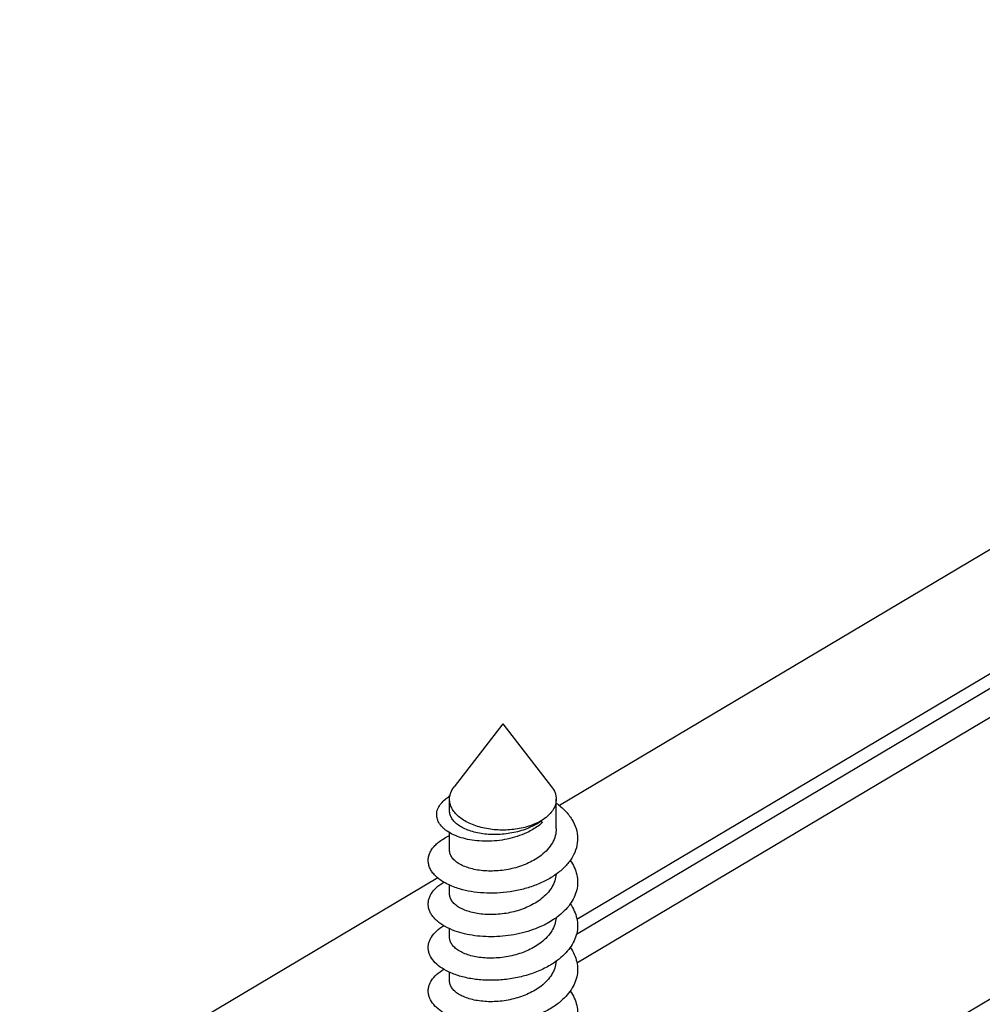
# Model space of a CAD drawing. Units: millimetres. Extents: x 299 to 994, y 404 to 873.
# Drawn here: x 781 to 808, y 499 to 526 of the extents above; entities that cross this region are included whole.
import ezdxf

# ---------------------------------------------------------------- set-up
doc = ezdxf.new("R2010")
doc.units = ezdxf.units.MM
doc.header["$LTSCALE"] = 23.1
doc.layers.get('0').update_dxf_attribs({"linetype": 'CONTINUOUS'})

# ---------------------------------------------------------------- blocks, each defined once
blk = doc.blocks.new('A$Ccb6f020b')
at = {"color": 7, "linetype": 'Continuous'}
for p, q in [((97.155, 78.945), (59.994, 56.846)), ((60.487, 53.647), (81.613, 66.211)), ((58.406, 59.145), (57.036, 57.375)), ((58.406, 59.145), (59.775, 57.375)), ((56.109, 41.897), (81.375, 56.923)), ((56.906, 56.696), (56.906, 57.022)), ((59.906, 56.198), (59.906, 57.022)), ((59.515, 56.368), (59.482, 56.408)), ((56.906, 55.586), (56.906, 56.083)), ((56.572, 54.811), (44.82, 47.822)), ((56.906, 54.361), (56.906, 54.606)), ((56.906, 53.136), (56.906, 53.381)), ((56.906, 51.911), (56.906, 52.157))]:
    blk.add_line(p, q, dxfattribs=at)
at = {"color": 9, "linetype": 'Continuous'}
for p, q in [((81.619, 65.792), (60.471, 53.215)), ((81.978, 65.189), (60.489, 52.41))]:
    blk.add_line(p, q, dxfattribs=at)
at = {"color": 7, "linetype": 'Continuous'}
for centre, radius, start, end in [((57.573, 56.052), 1.251, 121.7663, 124.4342), ((58.776, 57.606), 1.381, 300.5331, 300.7393)]:
    blk.add_arc(centre, radius, start, end, dxfattribs=at)
for points, knots in [([(56.906, 57.022), (56.906, 57.052), (56.911, 57.114), (56.946, 57.237), (56.996, 57.323), (57.036, 57.375)], [0, 0, 0, 0, 0.238309, 0.481757, 1, 1, 1, 1]), ([(59.775, 57.375), (59.816, 57.323), (59.866, 57.237), (59.9, 57.114), (59.906, 57.052), (59.906, 57.022)], [0, 0, 0, 0, 0.518256, 0.761689, 1, 1, 1, 1]), ([(56.789, 57.025), (56.795, 57.03), (56.82, 57.05), (56.846, 57.069), (56.865, 57.083)], [0, 0, 0, 0, 0.244528, 1, 1, 1, 1]), ([(59.133, 56.111), (58.964, 56.025), (58.598, 55.898), (58.122, 55.837), (57.745, 55.845), (57.481, 55.878), (57.239, 55.935), (57.025, 56.015), (56.871, 56.1), (56.768, 56.177), (56.684, 56.254), (56.603, 56.357), (56.547, 56.495), (56.54, 56.638), (56.58, 56.779), (56.665, 56.912), (56.744, 56.989), (56.789, 57.025)], [0, 0, 0, 0, 0.163864, 0.33125, 0.412277, 0.489402, 0.561322, 0.627033, 0.685944, 0.712842, 0.738082, 0.784015, 0.825452, 0.864985, 0.905652, 0.950089, 1, 1, 1, 1]), ([(59.478, 56.416), (59.367, 56.351), (59.116, 56.245), (58.706, 56.161), (58.271, 56.147), (57.847, 56.205), (57.522, 56.313), (57.299, 56.433), (57.161, 56.533), (57.05, 56.644), (56.968, 56.764), (56.917, 56.891), (56.906, 56.979), (56.906, 57.022)], [0, 0, 0, 0, 0.128133, 0.26942, 0.416522, 0.560995, 0.694873, 0.756, 0.812597, 0.864628, 0.912499, 0.957142, 1, 1, 1, 1]), ([(59.906, 57.022), (59.906, 56.966), (59.885, 56.849), (59.799, 56.686), (59.661, 56.538), (59.546, 56.457), (59.482, 56.419)], [0, 0, 0, 0, 0.218592, 0.452113, 0.71107, 1, 1, 1, 1]), ([(59.906, 56.914), (59.996, 56.85), (60.159, 56.711), (60.352, 56.468), (60.474, 56.204), (60.519, 55.929), (60.482, 55.653), (60.368, 55.388), (60.182, 55.143), (60.022, 55.002), (59.934, 54.936)], [0, 0, 0, 0, 0.139821, 0.268507, 0.387838, 0.501628, 0.615137, 0.733703, 0.861329, 1, 1, 1, 1]), ([(59.482, 56.408), (59.373, 56.33), (59.125, 56.197), (58.714, 56.072), (58.278, 56.019), (57.853, 56.037), (57.526, 56.111), (57.302, 56.204), (57.164, 56.284), (57.052, 56.376), (56.969, 56.476), (56.918, 56.584), (56.906, 56.659), (56.906, 56.696)], [0, 0, 0, 0, 0.13698, 0.284965, 0.436643, 0.583393, 0.716851, 0.776566, 0.830851, 0.879609, 0.923234, 0.962771, 1, 1, 1, 1]), ([(59.515, 56.368), (59.488, 56.343), (59.37, 56.244), (59.237, 56.163), (59.133, 56.111)], [0, 0, 0, 0, 0.239736, 1, 1, 1, 1]), ([(57.189, 54.5), (57.073, 54.535), (56.86, 54.615), (56.625, 54.759), (56.482, 54.892), (56.401, 54.994), (56.343, 55.1), (56.31, 55.211), (56.302, 55.323), (56.319, 55.434), (56.361, 55.543), (56.427, 55.649), (56.516, 55.748), (56.67, 55.878), (56.807, 55.955), (56.905, 56)], [0, 0, 0, 0, 0.162102, 0.30294, 0.365416, 0.42299, 0.476452, 0.526977, 0.576091, 0.625514, 0.67692, 0.731726, 0.790966, 0.855296, 1, 1, 1, 1]), ([(59.906, 56.198), (59.906, 56.13), (59.886, 55.989), (59.801, 55.789), (59.664, 55.603), (59.547, 55.495), (59.482, 55.445)], [0, 0, 0, 0, 0.229727, 0.468902, 0.72455, 1, 1, 1, 1]), ([(59.482, 55.445), (59.374, 55.36), (59.127, 55.214), (58.715, 55.072), (58.279, 55), (57.918, 55.001), (57.647, 55.038), (57.465, 55.082), (57.303, 55.14), (57.164, 55.211), (57.053, 55.293), (56.97, 55.384), (56.918, 55.482), (56.906, 55.552), (56.906, 55.586)], [0, 0, 0, 0, 0.141244, 0.292407, 0.446227, 0.594027, 0.66303, 0.727442, 0.786503, 0.839711, 0.886927, 0.928516, 0.96556, 1, 1, 1, 1]), ([(60.299, 55.303), (60.343, 55.24), (60.419, 55.11), (60.49, 54.9), (60.514, 54.685), (60.488, 54.47), (60.414, 54.261), (60.295, 54.061), (60.133, 53.874), (60.004, 53.764), (59.934, 53.711)], [0, 0, 0, 0, 0.125598, 0.244971, 0.360983, 0.47708, 0.596688, 0.722636, 0.856795, 1, 1, 1, 1]), ([(59.934, 54.936), (59.845, 54.87), (59.651, 54.748), (59.33, 54.601), (58.98, 54.49), (58.613, 54.415), (58.239, 54.379), (57.871, 54.38), (57.52, 54.418), (57.295, 54.469), (57.189, 54.5)], [0, 0, 0, 0, 0.116185, 0.239405, 0.367866, 0.499246, 0.630897, 0.760034, 0.883908, 1, 1, 1, 1]), ([(59.903, 54.913), (59.898, 54.85), (59.871, 54.72), (59.783, 54.537), (59.652, 54.366), (59.542, 54.267), (59.482, 54.22)], [0, 0, 0, 0, 0.229706, 0.469773, 0.725739, 1, 1, 1, 1]), ([(57.063, 53.317), (56.966, 53.352), (56.787, 53.43), (56.591, 53.563), (56.469, 53.682), (56.399, 53.773), (56.348, 53.867), (56.315, 53.965), (56.303, 54.064), (56.31, 54.163), (56.336, 54.26), (56.382, 54.356), (56.447, 54.448), (56.561, 54.569), (56.667, 54.645), (56.743, 54.691)], [0, 0, 0, 0, 0.161304, 0.302783, 0.366298, 0.425396, 0.480738, 0.53328, 0.584232, 0.634976, 0.686919, 0.741333, 0.799256, 0.861429, 1, 1, 1, 1]), ([(59.482, 54.22), (59.374, 54.135), (59.127, 53.99), (58.715, 53.847), (58.279, 53.776), (57.918, 53.776), (57.647, 53.813), (57.465, 53.857), (57.303, 53.915), (57.164, 53.986), (57.053, 54.068), (56.97, 54.159), (56.918, 54.258), (56.906, 54.327), (56.906, 54.361)], [0, 0, 0, 0, 0.141246, 0.292411, 0.446231, 0.594031, 0.663033, 0.727445, 0.786506, 0.839714, 0.886928, 0.928517, 0.96556, 1, 1, 1, 1]), ([(60.298, 54.078), (60.343, 54.016), (60.419, 53.886), (60.49, 53.676), (60.514, 53.461), (60.488, 53.246), (60.414, 53.036), (60.295, 52.836), (60.133, 52.649), (60.003, 52.539), (59.933, 52.486)], [0, 0, 0, 0, 0.1256, 0.24497, 0.360978, 0.47707, 0.596674, 0.722621, 0.856785, 1, 1, 1, 1]), ([(56.945, 52.138), (56.859, 52.175), (56.701, 52.257), (56.504, 52.411), (56.387, 52.56), (56.331, 52.686), (56.308, 52.779), (56.303, 52.873), (56.316, 52.967), (56.346, 53.059), (56.412, 53.183), (56.54, 53.33), (56.67, 53.423), (56.743, 53.466)], [0, 0, 0, 0, 0.156935, 0.294562, 0.414437, 0.469321, 0.521985, 0.573621, 0.625531, 0.678983, 0.735102, 0.858385, 1, 1, 1, 1]), ([(59.471, 53.443), (59.281, 53.358), (58.874, 53.227), (58.245, 53.142), (57.721, 53.162), (57.331, 53.233), (57.149, 53.286), (57.063, 53.317)], [0, 0, 0, 0, 0.25471, 0.516734, 0.770209, 0.888955, 1, 1, 1, 1]), ([(59.934, 53.711), (59.899, 53.686), (59.753, 53.583), (59.595, 53.499), (59.471, 53.443)], [0, 0, 0, 0, 0.240818, 1, 1, 1, 1]), ([(59.903, 53.689), (59.898, 53.625), (59.871, 53.496), (59.783, 53.312), (59.652, 53.142), (59.542, 53.042), (59.482, 52.995)], [0, 0, 0, 0, 0.229704, 0.469763, 0.725728, 1, 1, 1, 1]), ([(59.482, 52.995), (59.374, 52.911), (59.127, 52.765), (58.715, 52.622), (58.279, 52.551), (57.917, 52.551), (57.647, 52.589), (57.465, 52.632), (57.303, 52.69), (57.164, 52.761), (57.053, 52.843), (56.97, 52.934), (56.918, 53.033), (56.906, 53.103), (56.906, 53.136)], [0, 0, 0, 0, 0.141247, 0.292415, 0.446235, 0.594034, 0.663037, 0.727448, 0.786509, 0.839717, 0.88693, 0.928518, 0.965561, 1, 1, 1, 1]), ([(60.298, 52.854), (60.343, 52.791), (60.419, 52.661), (60.49, 52.451), (60.514, 52.236), (60.488, 52.021), (60.414, 51.811), (60.294, 51.611), (60.132, 51.424), (60.003, 51.314), (59.933, 51.261)], [0, 0, 0, 0, 0.125598, 0.244963, 0.360965, 0.47705, 0.596653, 0.722604, 0.856776, 1, 1, 1, 1]), ([(59.933, 52.486), (59.835, 52.413), (59.617, 52.279), (59.257, 52.123), (58.865, 52.011), (58.456, 51.944), (58.045, 51.924), (57.647, 51.949), (57.279, 52.017), (57.051, 52.093), (56.945, 52.138)], [0, 0, 0, 0, 0.118201, 0.244092, 0.375336, 0.508935, 0.641526, 0.769661, 0.89008, 1, 1, 1, 1]), ([(59.903, 52.465), (59.898, 52.401), (59.871, 52.271), (59.783, 52.088), (59.652, 51.917), (59.542, 51.817), (59.482, 51.77)], [0, 0, 0, 0, 0.229703, 0.469755, 0.725719, 1, 1, 1, 1]), ([(56.929, 50.921), (56.844, 50.958), (56.689, 51.04), (56.496, 51.194), (56.383, 51.343), (56.329, 51.467), (56.308, 51.56), (56.303, 51.653), (56.317, 51.746), (56.348, 51.838), (56.413, 51.96), (56.541, 52.106), (56.671, 52.198), (56.743, 52.241)], [0, 0, 0, 0, 0.156228, 0.293261, 0.412778, 0.467607, 0.520299, 0.572046, 0.624133, 0.677809, 0.734176, 0.857947, 1, 1, 1, 1]), ([(59.482, 51.77), (59.374, 51.686), (59.127, 51.54), (58.715, 51.398), (58.279, 51.326), (57.917, 51.327), (57.647, 51.364), (57.465, 51.408), (57.303, 51.466), (57.164, 51.537), (57.053, 51.619), (56.97, 51.71), (56.918, 51.808), (56.906, 51.878), (56.906, 51.911)], [0, 0, 0, 0, 0.141248, 0.29242, 0.446239, 0.594038, 0.66304, 0.727451, 0.786511, 0.839719, 0.886932, 0.928519, 0.965561, 1, 1, 1, 1]), ([(60.298, 51.629), (60.343, 51.566), (60.419, 51.436), (60.49, 51.226), (60.514, 51.011), (60.488, 50.796), (60.414, 50.586), (60.294, 50.386), (60.132, 50.199), (60.003, 50.089), (59.932, 50.036)], [0, 0, 0, 0, 0.125592, 0.24495, 0.360945, 0.477026, 0.596629, 0.722584, 0.856763, 1, 1, 1, 1]), ([(59.933, 51.261), (59.834, 51.187), (59.614, 51.052), (59.251, 50.897), (58.856, 50.784), (58.444, 50.718), (58.03, 50.699), (57.631, 50.726), (57.262, 50.797), (57.034, 50.875), (56.929, 50.921)], [0, 0, 0, 0, 0.118383, 0.2445, 0.375972, 0.509744, 0.6424, 0.770441, 0.890572, 1, 1, 1, 1])]:
    blk.add_open_spline(points, degree=3, knots=knots, dxfattribs=at)

msp = doc.modelspace()

# ---------------------------------------------------------------- block references
msp.add_blockref('A$Ccb6f020b', (736.255, 447.515))

doc.saveas('drawing.dxf')
